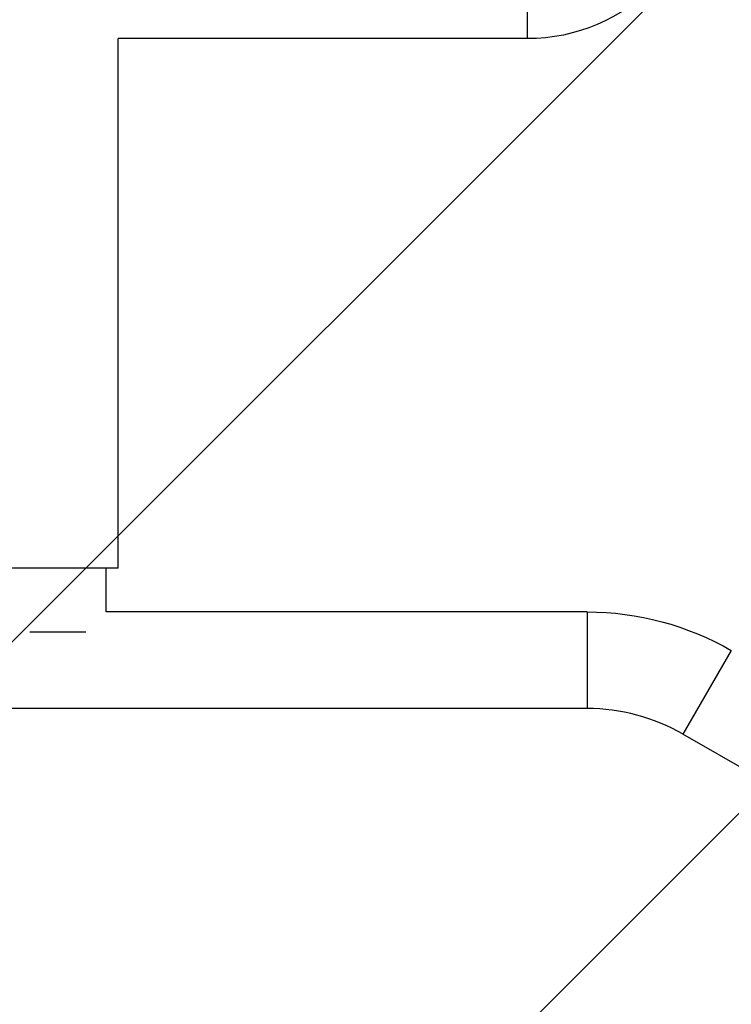
# Model space of a CAD drawing. Units: millimetres. Extents: x -2964 to 5128, y -5454 to 3873.
# Drawn here: x -560 to -204, y -2195 to -1703 of the extents above; entities that cross this region are included whole.
import ezdxf

# ---------------------------------------------------------------- set-up
doc = ezdxf.new("R2010")
doc.units = ezdxf.units.MM
doc.header["$LTSCALE"] = 20
doc.layers.add('2d', color=230, linetype='Continuous')
doc.layers.add('EN16630-TrainingSpace_Hatch', color=20, linetype='Continuous')

msp = doc.modelspace()

# ---------------------------------------------------------------- hatches: boundary and pattern name
at = {"layer": 'EN16630-TrainingSpace_Hatch'}
h = msp.add_hatch(dxfattribs=at)
h.set_pattern_fill('ANSI31', color=256, scale=100)
h.set_pattern_definition([(45, (3246, -1e-12), (-224.506, 224.506), [])])
h.paths.add_polyline_path([(-1365.6, -2205), (-2082, -2205, 0.719896), (-2382.91, -3104.32, 0.08639), (-2464.22, -3571.39, 1), (300.21, -3571.39, 0.061509), (258.69, -3235.15), (1905.3, -3235.15, 0.061509), (1863.78, -3571.39, 1), (4628.21, -3571.39, 0.195445), (4236.33, -2607.15, 0.357633), (3746, -2205), (3572.34, -2205, 0.146061), (3654.15, -1930.93), (3654.15, -912.91, 0.295793), (4246, 0, 0.368793), (3402.87, 987.62, 0.378864), (2252.8, 1293.66, 0.091799), (2075.99, 1337.08), (145.69, 1448.62, 0.185699), (-196.27, 1339.27, 0.342151), (-1238.8, 987.63, 0.368815), (-2082, 0, 0.332291), (-1365.6, -958.94)])
h.paths.add_polyline_path([(283.6, -266.32), (1755.85, -351.39), (1755.85, -1930.93, 0.128099), (1819.38, -2174.85), (283.6, -2174.85)], flags=16)
h.paths.add_polyline_path([(-500, 2023.41, 1), (500, 2023.41, 1)])
h.paths.add_polyline_path([(2664, 2023.41, 1), (1664, 2023.41, 1)])

# ---------------------------------------------------------------- linework, layer by layer
at = {"layer": '2d'}
for p, q in [((-306.4, -1674.2), (-306.4, -1712.2)), ((-510.85, -1977), (-510.85, -1712.2)), ((-306.4, -1712.2), (-510.85, -1712.2)), ((-510.85, -1977), (-571.15, -1977)), ((-516.85, -1998.85), (-516.85, -1977)), ((-276.37, -1998.85), (-516.85, -1998.85)), ((-276.37, -1998.85), (-276.37, -2047.15)), ((-527, -2009), (-555, -2009)), ((-204.3, -2018.16), (-228.45, -2059.99)), ((-276.37, -2047.15), (-805.63, -2047.15)), ((-101.88, -2133.07), (-228.45, -2059.99))]:
    msp.add_line(p, q, dxfattribs=at)
at = {"layer": '2d', "extrusion": (0, 0, -1)}
for centre, radius, start, end in [((306.4, -1622.2), 90, 180, 270), ((276.37, -2143), 144.15, 90, 120)]:
    msp.add_arc(centre, radius, start, end, dxfattribs=at)
at = {"layer": '2d'}
msp.add_arc((-276.37, -2143), 95.85, 60, 90, dxfattribs=at)

doc.saveas('drawing.dxf')
